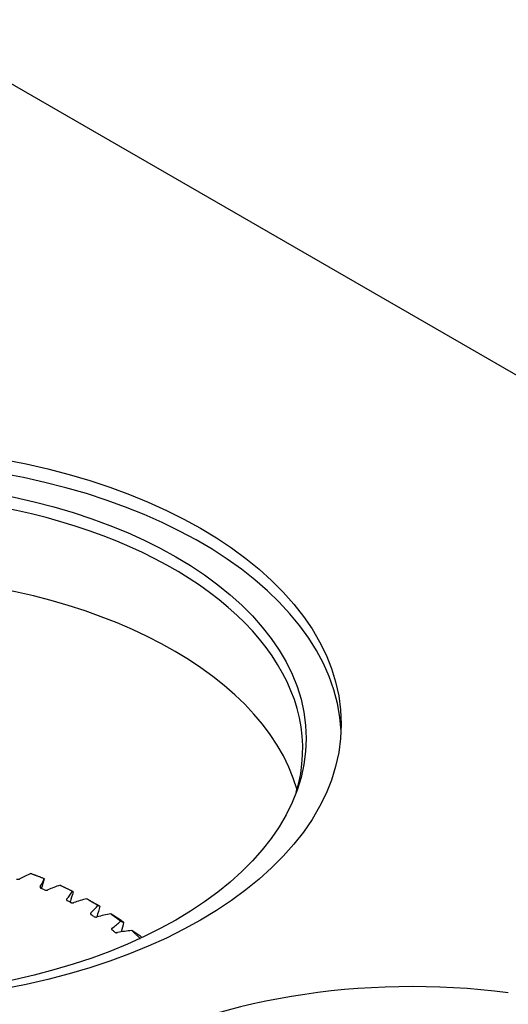
# Model space of a CAD drawing. Units: millimetres. Extents: x 124 to 1672, y 16 to 2179.
# Drawn here: x 556 to 612, y 1741 to 1854 of the extents above; entities that cross this region are included whole.
import ezdxf

# ---------------------------------------------------------------- set-up
doc = ezdxf.new("R2010")
doc.units = ezdxf.units.MM
doc.header["$LTSCALE"] = 8
doc.layers.add('Visible Edges(Hillmar_metric)', color=7, linetype='Continuous', lineweight=25)

msp = doc.modelspace()

# ---------------------------------------------------------------- linework, layer by layer
at = {"layer": 'Visible Edges(Hillmar_metric)'}
msp.add_line((655.6508, 1788.5382), (541.8889, 1854.2186), dxfattribs=at)
for centre, major_axis in [((537.4121, 1773.1124), (55.25, 0)), ((537.4121, 1771.4794), (51.2269, 0))]:
    msp.add_ellipse(centre, major_axis=major_axis, ratio=0.57735027, dxfattribs=at)
for centre, major_axis, start_param, end_param in [((537.4121, 1771.4794), (55.25, 0), 0.02559942, 3.11599323), ((537.4121, 1770.2547), (-50.825, 0), 2.97142358, 6.45335438), ((537.4121, 1760.865), (50.825, 0), 0.16068523, 2.98090742), ((563.3553, 1750.742), (-11.0162, 0), 5.33039561, 5.48346551), ((547.7268, 1756.6466), (11.0162, 0), 5.92399499, 6.07571665), ((537.4121, 1737.6997), (35.319, 0), 0.92925497, 0.94319625), ((565.6829, 1749.0151), (-11.0162, 0), 5.22016429, 5.37323419), ((551.2744, 1755.8765), (11.0162, 0), 5.81376367, 5.96548533), ((537.4121, 1737.6997), (35.319, 0), 0.81902365, 0.83296493), ((567.6674, 1747.1509), (-11.0162, 0), 5.10993297, 5.26300287), ((554.6537, 1754.8858), (11.0162, 0), 5.70353235, 5.85525401), ((537.4121, 1737.6997), (35.319, 0), 0.70879233, 0.72273361), ((569.2846, 1745.1719), (-11.0162, 0), 4.99970165, 5.15277155), ((557.8236, 1753.6864), (11.0162, 0), 5.59330103, 5.74502269), ((537.4121, 1737.6997), (35.319, 0), 0.59856101, 0.61250229), ((570.5149, 1743.1022), (-11.0162, 0), 4.88947033, 5.04254023), ((560.7459, 1752.293), (11.0162, 0), 5.62708515, 5.63479137), ((600.8396, 1714.0389), (-50, 0), 4.48952706, 6.50604723)]:
    msp.add_ellipse(centre, major_axis=major_axis, ratio=0.57735027, start_param=start_param, end_param=end_param, dxfattribs=at)
for points, knots in [([(556.9724, 1755.9258), (556.9902, 1755.9193), (557.008, 1755.9129), (557.063, 1755.8928), (557.1002, 1755.8791), (557.1744, 1755.8518), (557.2115, 1755.8381), (557.2856, 1755.8107), (557.3226, 1755.7969), (557.3965, 1755.7693), (557.4334, 1755.7554), (557.4863, 1755.7355), (557.5024, 1755.7294), (557.5184, 1755.7234)], [-0.1375942729, -0.1375942729, -0.1375942729, -0.1375942729, -0.1312777326, -0.1312777326, -0.1180708757, -0.1180708757, -0.1048640188, -0.1048640188, -0.0916571619, -0.0916571619, -0.078450305, -0.078450305, -0.0726977658, -0.0726977658, -0.0726977658, -0.0726977658]), ([(555.3069, 1755.28), (555.3428, 1755.2678), (555.3825, 1755.2598), (555.4641, 1755.2531), (555.5054, 1755.2544), (555.5699, 1755.264), (555.594, 1755.2696), (555.6389, 1755.2841), (555.6596, 1755.293), (555.678, 1755.3033)], [0, 0, 0, 0, 0.0124788787, 0.0124788787, 0.0247407403, 0.0247407403, 0.0324977041, 0.0324977041, 0.0402033552, 0.0402033552, 0.0402033552, 0.0402033552]), ([(557.5184, 1755.7234), (557.5413, 1755.7147), (557.5642, 1755.706), (557.6349, 1755.6792), (557.6826, 1755.661), (557.7779, 1755.6244), (557.8255, 1755.6061), (557.9205, 1755.5693), (557.9679, 1755.5508), (558.0626, 1755.5137), (558.1099, 1755.4951), (558.2044, 1755.4578), (558.2515, 1755.4391), (558.3456, 1755.4015), (558.3926, 1755.3826), (558.462, 1755.3547), (558.4844, 1755.3456), (558.5068, 1755.3365)], [-0.072697766, -0.072697766, -0.072697766, -0.072697766, -0.064488616, -0.064488616, -0.04732403, -0.04732403, -0.030159444, -0.030159444, -0.012994858, -0.012994858, 0.004169728, 0.004169728, 0.021334314, 0.021334314, 0.0384989, 0.0384989, 0.046708907, 0.046708907, 0.046708907, 0.046708907]), ([(558.04, 1754.4109), (558.0266, 1754.3903), (558.0203, 1754.3683), (558.0224, 1754.3235), (558.0312, 1754.3011), (558.0582, 1754.2654), (558.0728, 1754.2514), (558.1082, 1754.2261), (558.1287, 1754.2148), (558.1516, 1754.2053)], [0, 0, 0, 0, 0.0114708642, 0.0114708642, 0.0232868755, 0.0232868755, 0.0317062778, 0.0317062778, 0.0401605709, 0.0401605709, 0.0401605709, 0.0401605709]), ([(558.5481, 1754.0368), (558.5814, 1754.0224), (558.6193, 1754.0119), (558.6992, 1754.0001), (558.7404, 1753.9987), (558.8064, 1754.0042), (558.8314, 1754.0082), (558.8788, 1754.0197), (558.9011, 1754.0273), (558.9213, 1754.0364)], [0, 0, 0, 0, 0.0124788787, 0.0124788787, 0.0247407403, 0.0247407403, 0.0324977041, 0.0324977041, 0.0402033552, 0.0402033552, 0.0402033552, 0.0402033552]), ([(560.3265, 1754.5729), (560.3429, 1754.5653), (560.3594, 1754.5577), (560.4102, 1754.5343), (560.4446, 1754.5184), (560.5132, 1754.4865), (560.5474, 1754.4705), (560.6158, 1754.4385), (560.65, 1754.4225), (560.7182, 1754.3903), (560.7522, 1754.3742), (560.801, 1754.351), (560.8158, 1754.344), (560.8306, 1754.3369)], [-0.1375942729, -0.1375942729, -0.1375942729, -0.1375942729, -0.1312777326, -0.1312777326, -0.1180708757, -0.1180708757, -0.1048640188, -0.1048640188, -0.0916571619, -0.0916571619, -0.078450305, -0.078450305, -0.0726977658, -0.0726977658, -0.0726977658, -0.0726977658]), ([(560.8306, 1754.3369), (560.8517, 1754.3269), (560.8728, 1754.3168), (560.9379, 1754.2857), (560.9819, 1754.2645), (561.0697, 1754.2221), (561.1135, 1754.2009), (561.2009, 1754.1582), (561.2445, 1754.1369), (561.3316, 1754.094), (561.3751, 1754.0725), (561.4618, 1754.0294), (561.5051, 1754.0078), (561.5915, 1753.9645), (561.6346, 1753.9428), (561.6982, 1753.9106), (561.7188, 1753.9002), (561.7393, 1753.8897)], [-0.072697766, -0.072697766, -0.072697766, -0.072697766, -0.064488616, -0.064488616, -0.04732403, -0.04732403, -0.030159444, -0.030159444, -0.012994858, -0.012994858, 0.004169728, 0.004169728, 0.021334314, 0.021334314, 0.0384989, 0.0384989, 0.046708907, 0.046708907, 0.046708907, 0.046708907]), ([(561.099, 1752.9994), (561.0817, 1752.9797), (561.0713, 1752.9582), (561.0648, 1752.9136), (561.0692, 1752.8907), (561.0893, 1752.8535), (561.1012, 1752.8387), (561.1315, 1752.8113), (561.1498, 1752.7988), (561.1707, 1752.7879)], [0, 0, 0, 0, 0.0114708642, 0.0114708642, 0.0232868755, 0.0232868755, 0.0317062778, 0.0317062778, 0.0401605709, 0.0401605709, 0.0401605709, 0.0401605709]), ([(561.5327, 1752.5952), (561.5631, 1752.5788), (561.5987, 1752.5659), (561.6759, 1752.5491), (561.7166, 1752.5451), (561.7832, 1752.5464), (561.8088, 1752.5488), (561.8582, 1752.5573), (561.8817, 1752.5633), (561.9036, 1752.5711)], [0, 0, 0, 0, 0.0124788787, 0.0124788787, 0.0247407403, 0.0247407403, 0.0324977041, 0.0324977041, 0.0402033552, 0.0402033552, 0.0402033552, 0.0402033552]), ([(563.4024, 1753.0151), (563.4173, 1753.0065), (563.4322, 1752.9979), (563.4783, 1752.9714), (563.5094, 1752.9534), (563.5715, 1752.9174), (563.6025, 1752.8993), (563.6644, 1752.8632), (563.6953, 1752.8451), (563.757, 1752.8088), (563.7877, 1752.7906), (563.8318, 1752.7645), (563.8452, 1752.7565), (563.8586, 1752.7486)], [-0.1375942729, -0.1375942729, -0.1375942729, -0.1375942729, -0.1312777326, -0.1312777326, -0.1180708757, -0.1180708757, -0.1048640188, -0.1048640188, -0.0916571619, -0.0916571619, -0.078450305, -0.078450305, -0.0726977658, -0.0726977658, -0.0726977658, -0.0726977658]), ([(563.8586, 1752.7486), (563.8776, 1752.7372), (563.8967, 1752.7259), (563.9554, 1752.6908), (563.9951, 1752.667), (564.0743, 1752.6193), (564.1137, 1752.5954), (564.1925, 1752.5475), (564.2318, 1752.5234), (564.3102, 1752.4753), (564.3493, 1752.4512), (564.4273, 1752.4028), (564.4662, 1752.3786), (564.5438, 1752.3301), (564.5825, 1752.3057), (564.6396, 1752.2697), (564.6581, 1752.258), (564.6765, 1752.2463)], [-0.072697766, -0.072697766, -0.072697766, -0.072697766, -0.064488616, -0.064488616, -0.04732403, -0.04732403, -0.030159444, -0.030159444, -0.012994858, -0.012994858, 0.004169728, 0.004169728, 0.021334314, 0.021334314, 0.0384989, 0.0384989, 0.046708907, 0.046708907, 0.046708907, 0.046708907]), ([(563.8704, 1751.4021), (563.8495, 1751.3836), (563.835, 1751.363), (563.8201, 1751.319), (563.8202, 1751.296), (563.833, 1751.2577), (563.842, 1751.2423), (563.8669, 1751.2131), (563.8827, 1751.1995), (563.9014, 1751.1873)], [0, 0, 0, 0, 0.0114708642, 0.0114708642, 0.0232868755, 0.0232868755, 0.0317062778, 0.0317062778, 0.0401605709, 0.0401605709, 0.0401605709, 0.0401605709]), ([(564.57, 1752.3369), (564.5562, 1752.345), (564.5424, 1752.3531), (564.4987, 1752.3786), (564.4689, 1752.396), (564.439, 1752.4134)], [0.0726977658, 0.0726977658, 0.0726977658, 0.0726977658, 0.078450305, 0.078450305, 0.0908388761, 0.0908388761, 0.0908388761, 0.0908388761]), ([(564.8958, 1752.1437), (564.8889, 1752.1479), (564.8819, 1752.1521), (564.8341, 1752.1807), (564.7933, 1752.2051), (564.7113, 1752.2538), (564.6703, 1752.278), (564.6095, 1752.3138), (564.5898, 1752.3254), (564.57, 1752.3369)], [0.0272183372, 0.0272183372, 0.0272183372, 0.0272183372, 0.030159444, 0.030159444, 0.04732403, 0.04732403, 0.064488616, 0.064488616, 0.0726977658, 0.0726977658, 0.0726977658, 0.0726977658]), ([(564.2245, 1750.9728), (564.2515, 1750.9546), (564.2846, 1750.9395), (564.358, 1750.9179), (564.3977, 1750.9114), (564.4642, 1750.9084), (564.4901, 1750.9091), (564.5408, 1750.9144), (564.5653, 1750.919), (564.5885, 1750.9253)], [0, 0, 0, 0, 0.0124788787, 0.0124788787, 0.0247407403, 0.0247407403, 0.0324977041, 0.0324977041, 0.0402033552, 0.0402033552, 0.0402033552, 0.0402033552]), ([(566.1629, 1751.2714), (566.1761, 1751.2619), (566.1893, 1751.2525), (566.23, 1751.2232), (566.2575, 1751.2033), (566.3123, 1751.1635), (566.3397, 1751.1436), (566.3943, 1751.1038), (566.4216, 1751.0838), (566.4759, 1751.0438), (566.5031, 1751.0238), (566.5419, 1750.995), (566.5537, 1750.9863), (566.5655, 1750.9775)], [-0.1375942729, -0.1375942729, -0.1375942729, -0.1375942729, -0.1312777326, -0.1312777326, -0.1180708757, -0.1180708757, -0.1048640188, -0.1048640188, -0.0916571619, -0.0916571619, -0.078450305, -0.078450305, -0.0726977658, -0.0726977658, -0.0726977658, -0.0726977658]), ([(566.5655, 1750.9775), (566.5822, 1750.9651), (566.599, 1750.9526), (566.6507, 1750.914), (566.6856, 1750.8878), (566.7552, 1750.8353), (566.7899, 1750.8091), (566.8591, 1750.7564), (566.8936, 1750.7301), (566.9623, 1750.6772), (566.9966, 1750.6508), (567.0649, 1750.5978), (567.0989, 1750.5712), (567.1668, 1750.5181), (567.2007, 1750.4914), (567.2505, 1750.452), (567.2667, 1750.4392), (567.2827, 1750.4264)], [-0.072697766, -0.072697766, -0.072697766, -0.072697766, -0.064488616, -0.064488616, -0.04732403, -0.04732403, -0.030159444, -0.030159444, -0.012994858, -0.012994858, 0.004169728, 0.004169728, 0.021334314, 0.021334314, 0.0384989, 0.0384989, 0.046708907, 0.046708907, 0.046708907, 0.046708907]), ([(567.3498, 1750.5183), (567.3376, 1750.5272), (567.3254, 1750.5361), (567.2851, 1750.5655), (567.257, 1750.5859), (567.2006, 1750.6267), (567.1724, 1750.6471), (567.1158, 1750.6878), (567.0874, 1750.7081), (567.0587, 1750.7286), (567.0585, 1750.7288), (567.0583, 1750.7289)], [0.0726977658, 0.0726977658, 0.0726977658, 0.0726977658, 0.078450305, 0.078450305, 0.0916571619, 0.0916571619, 0.1048640188, 0.1048640188, 0.1180708757, 0.1180708757, 0.1181804564, 0.1181804564, 0.1181804564, 0.1181804564]), ([(567.6368, 1750.3055), (567.6306, 1750.3102), (567.6245, 1750.3148), (567.5825, 1750.3462), (567.5465, 1750.3731), (567.4744, 1750.4266), (567.4382, 1750.4533), (567.3846, 1750.4928), (567.3672, 1750.5055), (567.3498, 1750.5183)], [0.0272183372, 0.0272183372, 0.0272183372, 0.0272183372, 0.030159444, 0.030159444, 0.04732403, 0.04732403, 0.064488616, 0.064488616, 0.0726977658, 0.0726977658, 0.0726977658, 0.0726977658]), ([(566.3207, 1749.6384), (566.2963, 1749.6214), (566.2781, 1749.6018), (566.2548, 1749.559), (566.2505, 1749.5362), (566.256, 1749.4974), (566.262, 1749.4814), (566.2812, 1749.4509), (566.2943, 1749.4364), (566.3105, 1749.423)], [0, 0, 0, 0, 0.0114708642, 0.0114708642, 0.0232868755, 0.0232868755, 0.0317062778, 0.0317062778, 0.0401605709, 0.0401605709, 0.0401605709, 0.0401605709]), ([(566.5908, 1749.1893), (566.6142, 1749.1695), (566.6442, 1749.1524), (566.7131, 1749.1263), (566.7513, 1749.1172), (566.8168, 1749.1101), (566.8427, 1749.1092), (566.8941, 1749.1112), (566.9193, 1749.1141), (566.9436, 1749.1189)], [0, 0, 0, 0, 0.0124788787, 0.0124788787, 0.0247407403, 0.0247407403, 0.0324977041, 0.0324977041, 0.0402033552, 0.0402033552, 0.0402033552, 0.0402033552]), ([(568.5743, 1749.363), (568.5856, 1749.3527), (568.5969, 1749.3425), (568.6318, 1749.3108), (568.6554, 1749.2893), (568.7023, 1749.2463), (568.7258, 1749.2248), (568.7724, 1749.1817), (568.7957, 1749.1601), (568.8421, 1749.1169), (568.8653, 1749.0953), (568.8984, 1749.0642), (568.9085, 1749.0548), (568.9185, 1749.0453)], [-0.1375942729, -0.1375942729, -0.1375942729, -0.1375942729, -0.1312777326, -0.1312777326, -0.1180708757, -0.1180708757, -0.1048640188, -0.1048640188, -0.0916571619, -0.0916571619, -0.078450305, -0.078450305, -0.0726977658, -0.0726977658, -0.0726977658, -0.0726977658]), ([(568.9185, 1749.0453), (568.9328, 1749.0319), (568.9471, 1749.0184), (568.9911, 1748.9767), (569.0208, 1748.9485), (569.08, 1748.8919), (569.1095, 1748.8636), (569.1682, 1748.8069), (569.1974, 1748.7785), (569.2557, 1748.7216), (569.2847, 1748.6932), (569.3425, 1748.6362), (569.3713, 1748.6076), (569.4287, 1748.5504), (569.4572, 1748.5218), (569.4993, 1748.4794), (569.5129, 1748.4657), (569.5264, 1748.452)], [-0.072697766, -0.072697766, -0.072697766, -0.072697766, -0.064488616, -0.064488616, -0.04732403, -0.04732403, -0.030159444, -0.030159444, -0.012994858, -0.012994858, 0.004169728, 0.004169728, 0.021334314, 0.021334314, 0.0384989, 0.0384989, 0.046708907, 0.046708907, 0.046708907, 0.046708907]), ([(569.7554, 1748.544), (569.7485, 1748.5503), (569.7417, 1748.5566), (569.7108, 1748.5851), (569.6868, 1748.6072), (569.6385, 1748.6514), (569.6143, 1748.6734), (569.5658, 1748.7175), (569.5415, 1748.7395), (569.5169, 1748.7616), (569.5167, 1748.7618), (569.5165, 1748.762)], [0.0746632637, 0.0746632637, 0.0746632637, 0.0746632637, 0.078450305, 0.078450305, 0.0916571619, 0.0916571619, 0.1048640188, 0.1048640188, 0.1180708757, 0.1180708757, 0.1181804564, 0.1181804564, 0.1181804564, 0.1181804564])]:
    msp.add_open_spline(points, degree=3, knots=knots, dxfattribs=at)
for points in [[(558.503, 1755.3066), (558.3895, 1754.9384), (558.2757, 1754.5698), (558.1618, 1754.201)], [(558.5068, 1755.3365), (558.5072, 1755.3261), (558.506, 1755.3161), (558.503, 1755.3066)], [(561.8213, 1753.7967), (561.7053, 1753.4076), (561.5887, 1753.018), (561.4716, 1752.628)], [(561.7393, 1753.8897), (561.7864, 1753.8518), (561.8139, 1753.821), (561.8213, 1753.7967)], [(563.5805, 1752.9122), (563.8664, 1752.7458), (564.1525, 1752.5795), (564.439, 1752.4134)], [(564.8958, 1752.1437), (564.7841, 1751.7356), (564.6716, 1751.3271), (564.5583, 1750.9182)], [(564.6765, 1752.2463), (564.7687, 1752.204), (564.842, 1752.17), (564.8958, 1752.1437)], [(567.0583, 1750.7289), (566.7502, 1750.9165), (566.4516, 1751.0974), (566.1629, 1751.2714)], [(567.2827, 1750.4264), (567.4189, 1750.3768), (567.5372, 1750.3367), (567.6368, 1750.3055)], [(567.6368, 1750.3055), (567.5463, 1749.9362), (567.4552, 1749.5666), (567.3634, 1749.1966)], [(569.5165, 1748.762), (569.1946, 1748.9696), (568.8803, 1749.17), (568.5743, 1749.363)], [(569.5264, 1748.452), (569.5327, 1748.4499), (569.539, 1748.4478), (569.5453, 1748.4457)]]:
    msp.add_open_spline(points, degree=3, dxfattribs=at)

doc.saveas('drawing.dxf')
